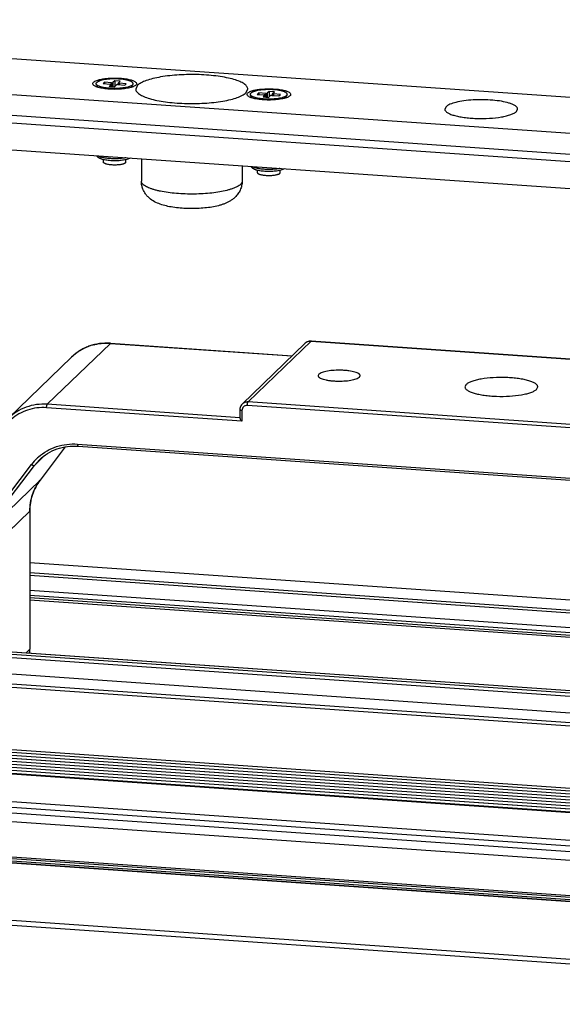
# Model space of a CAD drawing. Units: millimetres. Extents: x 3880 to 6256, y -774 to 906.
# Drawn here: x 5360 to 5457, y -310 to -134 of the extents above; entities that cross this region are included whole.
import ezdxf

# ---------------------------------------------------------------- set-up
doc = ezdxf.new("R2010")
doc.units = ezdxf.units.MM
doc.header["$LTSCALE"] = 16.335
doc.layers.add('solid', color=7, linetype='CONTINUOUS', lineweight=30)

msp = doc.modelspace()

# ---------------------------------------------------------------- linework, layer by layer
at = {"layer": 'solid'}
for p, q in [((5258.63, -133.91), (5632.44, -159.83)), ((5252.42, -139.91), (5626.23, -165.83)), ((5251.64, -143.55), (5625.45, -169.48)), ((5250.35, -144.8), (5624.16, -170.73)), ((5374, -145.96), (5373.72, -145.45)), ((5375.19, -145.07), (5374.93, -145.32)), ((5374.93, -145.32), (5376.18, -145.41)), ((5375.19, -145.07), (5375.19, -145.34)), ((5376.44, -145.16), (5375.19, -145.07)), ((5376.32, -145.47), (5375.99, -145.8)), ((5375.99, -145.8), (5376.95, -145.86)), ((5376.32, -145.47), (5376.33, -145.46)), ((5376.32, -145.47), (5376.32, -145.82)), ((5376.33, -145.82), (5376.33, -145.46)), ((5376.44, -145.16), (5376.44, -145.83)), ((5377.02, -144.8), (5376.69, -145.12)), ((5376.69, -145.12), (5376.69, -145.84)), ((5377.02, -145.76), (5376.92, -145.86)), ((5376.95, -145.86), (5377.29, -145.54)), ((5377.02, -144.8), (5377.02, -145.76)), ((5377.99, -144.86), (5377.02, -144.8)), ((5377.06, -145.76), (5377.02, -145.76)), ((5377.53, -145.5), (5378.79, -145.59)), ((5377.65, -145.19), (5377.99, -144.86)), ((5377.65, -145.19), (5377.65, -145.2)), ((5377.65, -145.51), (5377.65, -145.2)), ((5377.79, -145.25), (5377.79, -145.52)), ((5379.05, -145.34), (5377.79, -145.25)), ((5378.79, -145.59), (5379.05, -145.34)), ((5379.98, -145.96), (5380.26, -145.45)), ((5380.18, -145.55), (5380.26, -145.45)), ((5380.76, -145.59), (5380.68, -145.65)), ((5381.09, -145.61), (5380.75, -146.28)), ((5400.41, -146.95), (5400.75, -146.28)), ((5401.53, -147.87), (5401.25, -147.36)), ((5402.71, -146.98), (5402.46, -147.23)), ((5402.46, -147.23), (5403.71, -147.32)), ((5402.71, -146.98), (5402.71, -147.25)), ((5403.97, -147.07), (5402.71, -146.98)), ((5403.85, -147.38), (5403.52, -147.7)), ((5403.85, -147.38), (5403.86, -147.37)), ((5403.85, -147.38), (5403.85, -147.73)), ((5403.86, -147.73), (5403.86, -147.37)), ((5403.97, -147.07), (5403.97, -147.74)), ((5404.55, -146.7), (5404.21, -147.03)), ((5404.21, -147.03), (5404.21, -147.75)), ((5404.48, -147.77), (5404.82, -147.45)), ((5404.55, -146.7), (5404.55, -147.67)), ((5405.52, -146.77), (5404.55, -146.7)), ((5405.06, -147.41), (5406.32, -147.5)), ((5405.18, -147.1), (5405.17, -147.11)), ((5405.17, -147.42), (5405.17, -147.11)), ((5405.18, -147.1), (5405.52, -146.77)), ((5405.32, -147.16), (5405.32, -147.43)), ((5406.58, -147.25), (5405.32, -147.16)), ((5406.32, -147.5), (5406.58, -147.25)), ((5407.51, -147.87), (5407.78, -147.36)), ((5407.7, -147.46), (5407.78, -147.36)), ((5408.28, -147.5), (5408.21, -147.56)), ((5403.52, -147.7), (5404.48, -147.77)), ((5404.55, -147.67), (5404.45, -147.77)), ((5404.58, -147.67), (5404.55, -147.67)), ((5250.35, -149.63), (5624.16, -175.56)), ((5436.15, -149.43), (5435.93, -149.87)), ((5448.71, -150.3), (5448.93, -149.87)), ((5374.99, -159.33), (5374.99, -158.89)), ((5378.99, -159.33), (5378.99, -158.89)), ((5381.75, -158.75), (5381.75, -162.7)), ((5399.75, -159.99), (5399.75, -162.7)), ((5402.52, -161.24), (5402.52, -160.8)), ((5406.52, -161.24), (5406.52, -160.8)), ((5412.07, -191.27), (5400.81, -202.14)), ((5412.1, -191.25), (5412.07, -191.27)), ((5412.07, -191.27), (5491.27, -196.76)), ((5412.1, -191.25), (5491.31, -196.75)), ((5376.22, -191.68), (5364.96, -202.55)), ((5376.25, -191.66), (5376.22, -191.68)), ((5376.22, -191.68), (5408.65, -193.93)), ((5376.25, -191.66), (5408.67, -193.91)), ((5411.02, -191.64), (5399.77, -202.51)), ((5369.27, -194.15), (5358.01, -205.02)), ((5413.44, -197.19), (5413.31, -197.44)), ((5420.68, -197.69), (5420.81, -197.44)), ((5439.76, -199.02), (5439.54, -199.45)), ((5452.32, -199.89), (5452.54, -199.45)), ((5399.71, -205.58), (5364.83, -203.16)), ((5399.36, -204.94), (5364.96, -202.55)), ((5399.34, -203.53), (5399.34, -204.99)), ((5399.71, -203.65), (5399.71, -205.58)), ((5479.88, -208.24), (5400.68, -202.75)), ((5480.01, -207.64), (5400.81, -202.14)), ((5368.17, -210.17), (5363.66, -216.1)), ((5368.17, -210.17), (5363.67, -216.1)), ((5370.36, -209.65), (5510.2, -219.35)), ((5370.46, -210.02), (5510.29, -219.72)), ((5362.66, -213.47), (5364.3, -211.89)), ((5362.66, -213.47), (5363.55, -212.47)), ((5351.88, -226.79), (5362.14, -213.29)), ((5352.4, -226.98), (5362.66, -213.47)), ((5352.4, -226.98), (5363.66, -216.1)), ((5363.67, -216.1), (5363.66, -216.1)), ((5350.58, -232.5), (5361.84, -221.63)), ((5361.86, -221.59), (5361.84, -221.63)), ((5361.84, -221.63), (5361.84, -246.28)), ((5361.86, -221.59), (5361.86, -246.24)), ((5361.86, -230.77), (5529.84, -242.42)), ((5361.86, -230.79), (5529.84, -242.44)), ((5361.86, -232.58), (5530.15, -244.25)), ((5361.86, -233.07), (5530.24, -244.75)), ((5361.86, -235.73), (5530.22, -247.4)), ((5361.86, -236.59), (5530.22, -248.26)), ((5361.86, -237.06), (5530.22, -248.74)), ((5361.86, -237.45), (5530.22, -249.13)), ((5252.41, -240.38), (5624.29, -266.17)), ((5253.02, -239.81), (5623.94, -265.53)), ((5253.41, -239.43), (5624.33, -265.16)), ((5253.43, -239.42), (5624.38, -265.14)), ((5244.62, -242.78), (5625.49, -269.19)), ((5242.81, -245.01), (5623.67, -271.42)), ((5242.94, -244.4), (5623.8, -270.82)), ((5361.84, -246.28), (5361.2, -246.89)), ((5361.86, -246.24), (5361.84, -246.28)), ((5619.66, -282.8), (5238.8, -256.39)), ((5620.34, -282.39), (5239.7, -255.99)), ((5620.38, -282.36), (5239.77, -255.96)), ((5618.11, -284.3), (5237.24, -257.89)), ((5618.63, -283.8), (5237.76, -257.39)), ((5619.14, -283.3), (5238.28, -256.89)), ((5238.28, -257.37), (5618.92, -283.77)), ((5616.73, -286.48), (5234.22, -259.95)), ((5616.04, -286.3), (5235.17, -259.89)), ((5616.56, -285.8), (5235.69, -259.39)), ((5617.07, -285.3), (5236.21, -258.89)), ((5236.21, -259.37), (5616.85, -285.77)), ((5617.59, -284.8), (5236.73, -258.39)), ((5237.24, -258.37), (5617.88, -284.77)), ((5611.99, -291.05), (5230.33, -264.58)), ((5229.97, -265.51), (5611.63, -291.98)), ((5610.55, -292.99), (5230.6, -266.64)), ((5230.46, -268.13), (5610.4, -294.48)), ((5239.8, -275.06), (5601.06, -300.11)), ((5240.06, -275.8), (5601.32, -300.86)), ((5241.08, -275.45), (5601.85, -300.47)), ((5601.08, -301.22), (5240.3, -276.2)), ((5240.3, -276.2), (5601.08, -301.22)), ((5603.54, -311.7), (5239.39, -286.44)), ((5238.61, -287.19), (5602.77, -312.45))]:
    msp.add_line(p, q, dxfattribs=at)
for centre, radius, start, end in [((5376.32, -145.46), 0.0136, 359.9325, 11.4001), ((5403.85, -147.37), 0.0136, 359.9325, 11.4001), ((5445.21, -155.91), 7.45, 72.278, 73.047), ((5411.94, -192.58), 1.32, 120.9479, 133.9853), ((5411.95, -192.61), 1.34, 105.5567, 120.8466), ((5411.95, -192.62), 1.36, 104.3151, 105.5621), ((5412, -192.7), 1.45, 87.4179, 101.7177), ((5412, -192.71), 1.46, 86.0332, 87.4295), ((5375.36, -200.46), 8.77, 120.5931, 125.803), ((5375.4, -200.53), 8.85, 114.2154, 120.5819), ((5375.45, -200.64), 8.98, 108.6147, 114.2161), ((5375.48, -200.74), 9.08, 103.927, 108.6099), ((5375.59, -201.32), 9.68, 86.0329, 86.2408), ((5375.33, -200.42), 8.72, 125.8085, 134.0054), ((5400.79, -203.52), 1.45, 164.9428, 180.004), ((5369.45, -218.84), 9.18, 133.048, 142.7787), ((5369.41, -218.8), 9.13, 131.237, 133.0409), ((5371.42, -221.63), 9.58, 179.7898, 180), ((5358.99, -246.28), 2.85, 346.6914, 0.0111), ((5358.99, -246.24), 2.87, 346.1182, 359.3097), ((5358.97, -246.24), 2.88, 359.2965, 360)]:
    msp.add_arc(centre, radius, start, end, dxfattribs=at)
for points, knots in [([(5400.75, -146.28), (5400.75, -146.2), (5400.72, -146.04), (5400.59, -145.8), (5400.38, -145.57), (5399.97, -145.26), (5399.26, -144.9), (5398.21, -144.54), (5396.91, -144.23), (5395.42, -143.98), (5393.78, -143.8), (5391.45, -143.67), (5388.57, -143.71), (5385.81, -143.99), (5383.86, -144.39), (5382.69, -144.73), (5381.77, -145.12), (5381.27, -145.44), (5381.09, -145.61)], [0, 0, 0, 0, 0.011386, 0.023947, 0.038551, 0.055714, 0.098468, 0.152641, 0.217278, 0.290754, 0.371018, 0.455709, 0.628121, 0.78748, 0.856369, 0.915453, 0.963475, 1, 1, 1, 1]), ([(5373.29, -145.65), (5373.2, -145.58), (5373.06, -145.43), (5373.11, -145.2), (5373.18, -145.11), (5373.22, -145.07)], [0, 0, 0, 0, 0.517495, 0.736778, 1, 1, 1, 1]), ([(5373.22, -145.07), (5373.29, -145), (5373.47, -144.88), (5373.68, -144.79), (5373.79, -144.75)], [0, 0, 0, 0, 0.433335, 1, 1, 1, 1]), ([(5380.68, -145.65), (5380.61, -145.71), (5380.43, -145.81), (5379.96, -146), (5379.2, -146.18), (5378.15, -146.31), (5376.99, -146.35), (5375.83, -146.31), (5374.78, -146.18), (5374.02, -146), (5373.55, -145.81), (5373.37, -145.71), (5373.29, -145.65)], [0, 0, 0, 0, 0.036633, 0.08246, 0.199404, 0.342715, 0.500067, 0.657407, 0.800692, 0.917605, 0.963399, 1, 1, 1, 1]), ([(5373.72, -145.45), (5373.71, -145.42), (5373.69, -145.38), (5373.69, -145.32), (5373.7, -145.26), (5373.73, -145.18), (5373.77, -145.13), (5373.8, -145.11)], [0, 0, 0, 0, 0.238914, 0.35241, 0.466768, 0.712149, 1, 1, 1, 1]), ([(5380.18, -145.55), (5380.15, -145.58), (5380.09, -145.62), (5379.98, -145.69), (5379.85, -145.76), (5379.7, -145.82), (5379.53, -145.88), (5379.27, -145.95), (5378.9, -146.03), (5378.42, -146.1), (5377.9, -146.15), (5377.35, -146.18), (5376.79, -146.19), (5376.23, -146.16), (5375.7, -146.12), (5375.21, -146.05), (5374.83, -145.98), (5374.55, -145.91), (5374.37, -145.85), (5374.21, -145.79), (5374.07, -145.73), (5373.95, -145.66), (5373.85, -145.6), (5373.77, -145.53), (5373.73, -145.47), (5373.72, -145.45)], [0, 0, 0, 0, 0.016317, 0.035205, 0.056744, 0.080932, 0.107707, 0.136949, 0.20219, 0.275122, 0.353866, 0.43632, 0.520247, 0.603358, 0.683392, 0.758199, 0.825826, 0.856422, 0.884632, 0.910321, 0.933388, 0.953794, 0.971569, 0.986864, 1, 1, 1, 1]), ([(5373.79, -144.75), (5374.01, -144.67), (5374.52, -144.53), (5375.68, -144.35), (5377.26, -144.28), (5378.8, -144.4), (5379.87, -144.63), (5380.3, -144.79), (5380.48, -144.88)], [0, 0, 0, 0, 0.103789, 0.229974, 0.518973, 0.797549, 0.911582, 1, 1, 1, 1]), ([(5380.26, -145.45), (5380.27, -145.42), (5380.28, -145.38), (5380.29, -145.33), (5380.28, -145.27), (5380.26, -145.2), (5380.19, -145.12), (5380.1, -145.04), (5379.99, -144.97), (5379.84, -144.9), (5379.68, -144.83), (5379.49, -144.77), (5379.27, -144.71), (5379.04, -144.66), (5378.69, -144.59), (5378.23, -144.53), (5377.64, -144.49), (5377.03, -144.47), (5376.41, -144.48), (5375.82, -144.52), (5375.27, -144.59), (5374.85, -144.67), (5374.54, -144.75), (5374.35, -144.82), (5374.17, -144.88), (5374.02, -144.95), (5373.9, -145.02), (5373.83, -145.08), (5373.8, -145.11)], [0, 0, 0, 0, 0.012229, 0.018027, 0.023832, 0.036107, 0.050257, 0.067004, 0.086713, 0.109526, 0.135444, 0.164373, 0.196156, 0.230584, 0.267409, 0.347096, 0.432703, 0.521432, 0.610351, 0.696517, 0.777108, 0.849556, 0.882037, 0.911714, 0.938412, 0.962023, 0.982524, 1, 1, 1, 1]), ([(5376.33, -145.45), (5376.33, -145.45), (5376.32, -145.44), (5376.3, -145.43), (5376.28, -145.42), (5376.26, -145.42), (5376.23, -145.41), (5376.2, -145.41), (5376.18, -145.41)], [0, 0, 0, 0, 0.127971, 0.223976, 0.342512, 0.482256, 0.640773, 1, 1, 1, 1]), ([(5376.44, -145.16), (5376.47, -145.16), (5376.52, -145.16), (5376.58, -145.15), (5376.62, -145.15), (5376.65, -145.14), (5376.67, -145.13), (5376.68, -145.12), (5376.69, -145.12)], [0, 0, 0, 0, 0.309744, 0.604681, 0.733589, 0.844152, 0.933379, 1, 1, 1, 1]), ([(5377.53, -145.5), (5377.51, -145.5), (5377.46, -145.5), (5377.4, -145.5), (5377.35, -145.51), (5377.33, -145.52), (5377.3, -145.53), (5377.29, -145.53), (5377.29, -145.54)], [0, 0, 0, 0, 0.309744, 0.604681, 0.733589, 0.844152, 0.933379, 1, 1, 1, 1]), ([(5377.65, -145.2), (5377.65, -145.2), (5377.65, -145.21), (5377.66, -145.22), (5377.67, -145.23), (5377.69, -145.23), (5377.71, -145.24), (5377.75, -145.25), (5377.77, -145.25), (5377.79, -145.25)], [0, 0, 0, 0, 0.054218, 0.124182, 0.216991, 0.333906, 0.473723, 0.633889, 1, 1, 1, 1]), ([(5380.48, -144.88), (5380.57, -144.93), (5380.72, -145.02), (5380.86, -145.18), (5380.89, -145.32), (5380.87, -145.45), (5380.81, -145.54), (5380.76, -145.59)], [0, 0, 0, 0, 0.329443, 0.569229, 0.669344, 0.768391, 1, 1, 1, 1]), ([(5380.75, -146.28), (5380.75, -146.36), (5380.78, -146.53), (5380.91, -146.77), (5381.12, -146.99), (5381.53, -147.31), (5382.24, -147.67), (5383.3, -148.03), (5384.59, -148.34), (5386.08, -148.59), (5387.72, -148.76), (5390.05, -148.9), (5392.94, -148.86), (5395.7, -148.57), (5397.65, -148.18), (5398.82, -147.84), (5399.73, -147.45), (5400.23, -147.13), (5400.41, -146.95)], [0, 0, 0, 0, 0.011386, 0.023947, 0.038551, 0.055714, 0.098468, 0.152641, 0.217278, 0.290754, 0.371018, 0.455709, 0.628121, 0.78748, 0.856369, 0.915453, 0.963475, 1, 1, 1, 1]), ([(5400.82, -147.56), (5400.73, -147.49), (5400.59, -147.34), (5400.63, -147.11), (5400.71, -147.02), (5400.75, -146.98)], [0, 0, 0, 0, 0.517495, 0.736778, 1, 1, 1, 1]), ([(5400.75, -146.98), (5400.82, -146.91), (5401, -146.79), (5401.21, -146.7), (5401.32, -146.66)], [0, 0, 0, 0, 0.433335, 1, 1, 1, 1]), ([(5408.21, -147.56), (5408.14, -147.62), (5407.96, -147.72), (5407.49, -147.91), (5406.73, -148.09), (5405.68, -148.22), (5404.52, -148.26), (5403.36, -148.22), (5402.3, -148.09), (5401.55, -147.91), (5401.08, -147.72), (5400.89, -147.62), (5400.82, -147.56)], [0, 0, 0, 0, 0.036633, 0.08246, 0.199404, 0.342715, 0.500067, 0.657407, 0.800692, 0.917605, 0.963399, 1, 1, 1, 1]), ([(5401.25, -147.36), (5401.23, -147.33), (5401.22, -147.29), (5401.22, -147.23), (5401.22, -147.17), (5401.26, -147.09), (5401.3, -147.04), (5401.33, -147.02)], [0, 0, 0, 0, 0.238914, 0.35241, 0.466768, 0.712149, 1, 1, 1, 1]), ([(5407.7, -147.46), (5407.68, -147.48), (5407.62, -147.53), (5407.51, -147.6), (5407.38, -147.67), (5407.23, -147.73), (5407.06, -147.78), (5406.8, -147.86), (5406.43, -147.94), (5405.95, -148.01), (5405.43, -148.06), (5404.88, -148.09), (5404.32, -148.09), (5403.76, -148.07), (5403.23, -148.03), (5402.74, -147.96), (5402.36, -147.89), (5402.08, -147.82), (5401.9, -147.76), (5401.74, -147.7), (5401.6, -147.64), (5401.48, -147.57), (5401.38, -147.5), (5401.3, -147.43), (5401.26, -147.38), (5401.25, -147.36)], [0, 0, 0, 0, 0.016317, 0.035205, 0.056744, 0.080932, 0.107707, 0.136949, 0.20219, 0.275122, 0.353866, 0.43632, 0.520247, 0.603358, 0.683392, 0.758199, 0.825826, 0.856422, 0.884632, 0.910321, 0.933388, 0.953794, 0.971569, 0.986864, 1, 1, 1, 1]), ([(5401.32, -146.66), (5401.54, -146.58), (5402.05, -146.44), (5403.21, -146.26), (5404.78, -146.19), (5406.33, -146.31), (5407.4, -146.54), (5407.83, -146.7), (5408.01, -146.79)], [0, 0, 0, 0, 0.103789, 0.229974, 0.518973, 0.797549, 0.911582, 1, 1, 1, 1]), ([(5407.78, -147.36), (5407.8, -147.33), (5407.81, -147.29), (5407.82, -147.24), (5407.81, -147.18), (5407.78, -147.11), (5407.72, -147.03), (5407.63, -146.95), (5407.52, -146.88), (5407.37, -146.81), (5407.21, -146.74), (5407.01, -146.68), (5406.8, -146.62), (5406.57, -146.57), (5406.22, -146.5), (5405.76, -146.44), (5405.17, -146.4), (5404.56, -146.38), (5403.94, -146.39), (5403.35, -146.43), (5402.8, -146.5), (5402.37, -146.58), (5402.07, -146.66), (5401.87, -146.72), (5401.7, -146.79), (5401.55, -146.86), (5401.43, -146.93), (5401.36, -146.99), (5401.33, -147.02)], [0, 0, 0, 0, 0.012229, 0.018027, 0.023832, 0.036107, 0.050257, 0.067004, 0.086713, 0.109526, 0.135444, 0.164373, 0.196156, 0.230584, 0.267409, 0.347096, 0.432703, 0.521432, 0.610351, 0.696517, 0.777108, 0.849556, 0.882037, 0.911714, 0.938412, 0.962023, 0.982524, 1, 1, 1, 1]), ([(5403.86, -147.36), (5403.86, -147.36), (5403.85, -147.35), (5403.83, -147.34), (5403.81, -147.33), (5403.79, -147.33), (5403.76, -147.32), (5403.73, -147.32), (5403.71, -147.32)], [0, 0, 0, 0, 0.127971, 0.223976, 0.342512, 0.482256, 0.640773, 1, 1, 1, 1]), ([(5403.97, -147.07), (5404, -147.07), (5404.05, -147.07), (5404.11, -147.06), (5404.15, -147.06), (5404.18, -147.05), (5404.2, -147.04), (5404.21, -147.03), (5404.21, -147.03)], [0, 0, 0, 0, 0.309744, 0.604681, 0.733589, 0.844152, 0.933379, 1, 1, 1, 1]), ([(5405.06, -147.41), (5405.04, -147.41), (5404.99, -147.41), (5404.93, -147.41), (5404.88, -147.42), (5404.85, -147.43), (5404.83, -147.44), (5404.82, -147.44), (5404.82, -147.45)], [0, 0, 0, 0, 0.309744, 0.604681, 0.733589, 0.844152, 0.933379, 1, 1, 1, 1]), ([(5405.17, -147.11), (5405.17, -147.11), (5405.18, -147.12), (5405.19, -147.13), (5405.2, -147.14), (5405.22, -147.14), (5405.24, -147.15), (5405.27, -147.16), (5405.3, -147.16), (5405.32, -147.16)], [0, 0, 0, 0, 0.054218, 0.124182, 0.216991, 0.333906, 0.473723, 0.633889, 1, 1, 1, 1]), ([(5408.01, -146.79), (5408.1, -146.84), (5408.25, -146.93), (5408.39, -147.09), (5408.42, -147.23), (5408.4, -147.36), (5408.34, -147.45), (5408.28, -147.5)], [0, 0, 0, 0, 0.329443, 0.569229, 0.669344, 0.768391, 1, 1, 1, 1]), ([(5447.39, -148.78), (5446.96, -148.65), (5446, -148.44), (5444.45, -148.25), (5442.75, -148.17), (5441.04, -148.2), (5439.42, -148.35), (5438.02, -148.61), (5437.04, -148.9), (5436.46, -149.19), (5436.24, -149.35), (5436.15, -149.43)], [0, 0, 0, 0, 0.117173, 0.25574, 0.406565, 0.559364, 0.703685, 0.829836, 0.929997, 0.968837, 1, 1, 1, 1]), ([(5448.93, -149.87), (5448.93, -149.77), (5448.84, -149.54), (5448.53, -149.27), (5448.06, -149.01), (5447.69, -148.88), (5447.48, -148.81)], [0, 0, 0, 0, 0.15952, 0.368307, 0.647459, 1, 1, 1, 1]), ([(5435.93, -149.87), (5435.93, -149.97), (5436, -150.15), (5436.17, -150.33), (5436.44, -150.53), (5436.9, -150.77), (5437.58, -151), (5438.43, -151.2), (5439.39, -151.36), (5440.46, -151.48), (5441.97, -151.57), (5443.85, -151.54), (5445.64, -151.36), (5446.91, -151.1), (5447.67, -150.88), (5448.27, -150.63), (5448.59, -150.42), (5448.71, -150.3)], [0, 0, 0, 0, 0.023675, 0.038285, 0.055445, 0.098228, 0.152407, 0.217068, 0.290566, 0.370852, 0.455566, 0.628022, 0.787425, 0.856321, 0.915433, 0.963477, 1, 1, 1, 1]), ([(5379.75, -158.61), (5379.66, -158.66), (5379.47, -158.75), (5379.14, -158.86), (5378.77, -158.94), (5378.37, -159.01), (5377.93, -159.06), (5377.47, -159.09), (5376.99, -159.1), (5376.52, -159.09), (5376.05, -159.06), (5375.61, -159.01), (5375.21, -158.94), (5374.89, -158.87), (5374.66, -158.8), (5374.51, -158.74), (5374.36, -158.68), (5374.23, -158.61), (5374.11, -158.53), (5373.99, -158.44), (5373.91, -158.35), (5373.85, -158.27), (5373.82, -158.22), (5373.81, -158.2)], [0, 0, 0, 0, 0.048828, 0.102987, 0.163368, 0.229669, 0.300881, 0.375573, 0.452068, 0.528575, 0.603304, 0.674576, 0.740955, 0.801422, 0.829309, 0.855677, 0.880682, 0.904606, 0.927888, 0.951126, 0.974978, 0.987319, 1, 1, 1, 1]), ([(5378.96, -158.55), (5378.86, -158.57), (5378.65, -158.61), (5378.32, -158.65), (5377.98, -158.69), (5377.49, -158.72), (5376.88, -158.73), (5376.27, -158.71), (5375.8, -158.67), (5375.46, -158.63), (5375.15, -158.58), (5374.85, -158.52), (5374.59, -158.46), (5374.36, -158.38), (5374.16, -158.3), (5374.04, -158.24), (5373.99, -158.21)], [0, 0, 0, 0, 0.061704, 0.127385, 0.196274, 0.26755, 0.413772, 0.558966, 0.628972, 0.696113, 0.759596, 0.81869, 0.872748, 0.921224, 0.963713, 1, 1, 1, 1]), ([(5378.92, -159.47), (5378.9, -159.48), (5378.86, -159.52), (5378.79, -159.56), (5378.71, -159.6), (5378.61, -159.64), (5378.5, -159.67), (5378.33, -159.72), (5378.09, -159.77), (5377.78, -159.81), (5377.44, -159.84), (5377.09, -159.85), (5376.73, -159.85), (5376.38, -159.83), (5376.05, -159.8), (5375.76, -159.75), (5375.53, -159.69), (5375.38, -159.64), (5375.28, -159.6), (5375.19, -159.56), (5375.12, -159.52), (5375.06, -159.48), (5375.02, -159.43), (5374.99, -159.38), (5374.99, -159.35), (5374.99, -159.33)], [0, 0, 0, 0, 0.016902, 0.036603, 0.059183, 0.084627, 0.112855, 0.14372, 0.212587, 0.289402, 0.371957, 0.457804, 0.544364, 0.629029, 0.709266, 0.782723, 0.847338, 0.875812, 0.901515, 0.924355, 0.944309, 0.961464, 0.976065, 0.988622, 1, 1, 1, 1]), ([(5378.92, -159.47), (5378.93, -159.46), (5378.95, -159.44), (5378.97, -159.4), (5378.98, -159.37), (5378.99, -159.35), (5378.99, -159.33)], [0, 0, 0, 0, 0.287644, 0.544746, 0.778729, 1, 1, 1, 1]), ([(5407.28, -160.52), (5407.19, -160.57), (5406.99, -160.66), (5406.67, -160.76), (5406.3, -160.85), (5405.9, -160.92), (5405.46, -160.97), (5404.99, -161), (5404.52, -161.01), (5404.05, -161), (5403.58, -160.97), (5403.14, -160.92), (5402.74, -160.85), (5402.42, -160.78), (5402.19, -160.71), (5402.04, -160.65), (5401.89, -160.59), (5401.76, -160.52), (5401.63, -160.44), (5401.52, -160.35), (5401.44, -160.26), (5401.38, -160.18), (5401.35, -160.13), (5401.34, -160.11)], [0, 0, 0, 0, 0.048828, 0.102987, 0.163368, 0.229669, 0.300881, 0.375573, 0.452068, 0.528575, 0.603304, 0.674576, 0.740955, 0.801422, 0.829309, 0.855677, 0.880682, 0.904606, 0.927888, 0.951126, 0.974978, 0.987319, 1, 1, 1, 1]), ([(5406.49, -160.46), (5406.39, -160.48), (5406.18, -160.52), (5405.85, -160.56), (5405.51, -160.6), (5405.02, -160.63), (5404.41, -160.64), (5403.8, -160.62), (5403.33, -160.58), (5402.99, -160.54), (5402.67, -160.49), (5402.38, -160.43), (5402.12, -160.37), (5401.88, -160.29), (5401.69, -160.21), (5401.57, -160.15), (5401.52, -160.12)], [0, 0, 0, 0, 0.061704, 0.127385, 0.196274, 0.26755, 0.413772, 0.558966, 0.628972, 0.696113, 0.759596, 0.81869, 0.872748, 0.921224, 0.963713, 1, 1, 1, 1]), ([(5406.45, -161.38), (5406.43, -161.39), (5406.39, -161.43), (5406.32, -161.47), (5406.24, -161.51), (5406.14, -161.55), (5406.03, -161.58), (5405.86, -161.63), (5405.62, -161.68), (5405.3, -161.72), (5404.97, -161.75), (5404.61, -161.76), (5404.26, -161.76), (5403.91, -161.74), (5403.58, -161.7), (5403.28, -161.66), (5403.06, -161.6), (5402.9, -161.55), (5402.8, -161.51), (5402.72, -161.47), (5402.65, -161.43), (5402.59, -161.39), (5402.55, -161.34), (5402.52, -161.29), (5402.52, -161.26), (5402.52, -161.24)], [0, 0, 0, 0, 0.016902, 0.036603, 0.059183, 0.084627, 0.112855, 0.14372, 0.212587, 0.289402, 0.371957, 0.457804, 0.544364, 0.629029, 0.709266, 0.782723, 0.847338, 0.875812, 0.901515, 0.924355, 0.944309, 0.961464, 0.976065, 0.988622, 1, 1, 1, 1]), ([(5406.45, -161.38), (5406.46, -161.37), (5406.48, -161.35), (5406.5, -161.31), (5406.51, -161.28), (5406.52, -161.26), (5406.52, -161.24)], [0, 0, 0, 0, 0.287644, 0.544746, 0.778729, 1, 1, 1, 1]), ([(5398.5, -165.59), (5398.36, -165.73), (5398.06, -165.98), (5397.43, -166.39), (5396.76, -166.71), (5396.06, -166.95), (5395.32, -167.16), (5394.33, -167.37), (5393.07, -167.53), (5391.74, -167.62), (5390.37, -167.64), (5389.03, -167.58), (5387.73, -167.45), (5386.52, -167.24), (5385.39, -166.95), (5384.34, -166.54), (5383.53, -166.06), (5382.95, -165.55), (5382.55, -165.09), (5382.21, -164.56), (5381.95, -163.98), (5381.79, -163.35), (5381.75, -162.92), (5381.75, -162.7)], [0, 0, 0, 0, 0.030016, 0.058862, 0.11501, 0.143228, 0.17215, 0.233026, 0.298248, 0.366867, 0.437051, 0.506625, 0.573546, 0.636394, 0.694981, 0.751072, 0.808282, 0.838364, 0.869485, 0.90145, 0.934006, 0.966913, 1, 1, 1, 1]), ([(5399.45, -163.31), (5399.37, -163.38), (5399.19, -163.52), (5398.88, -163.71), (5398.5, -163.9), (5398.05, -164.07), (5397.55, -164.23), (5396.78, -164.44), (5395.71, -164.66), (5394.3, -164.86), (5392.78, -164.99), (5391.19, -165.04), (5389.59, -165.03), (5388.03, -164.94), (5386.55, -164.78), (5385.4, -164.59), (5384.56, -164.4), (5384, -164.25), (5383.49, -164.09), (5383.05, -163.91), (5382.66, -163.73), (5382.34, -163.54), (5382.08, -163.34), (5381.9, -163.14), (5381.78, -162.92), (5381.75, -162.77), (5381.75, -162.7)], [0, 0, 0, 0, 0.016906, 0.036604, 0.059179, 0.084625, 0.112852, 0.143718, 0.212583, 0.289396, 0.37195, 0.457795, 0.544354, 0.629017, 0.709253, 0.782709, 0.816242, 0.847338, 0.875811, 0.901515, 0.924354, 0.944309, 0.961462, 0.976064, 0.988622, 1, 1, 1, 1]), ([(5399.75, -162.7), (5399.75, -162.98), (5399.69, -163.53), (5399.43, -164.31), (5399.03, -165.01), (5398.68, -165.41), (5398.5, -165.59)], [0, 0, 0, 0, 0.255937, 0.509771, 0.75877, 1, 1, 1, 1]), ([(5399.75, -162.7), (5399.75, -162.76), (5399.74, -162.86), (5399.68, -163.02), (5399.58, -163.17), (5399.49, -163.26), (5399.45, -163.31)], [0, 0, 0, 0, 0.221238, 0.455112, 0.71221, 1, 1, 1, 1]), ([(5411.71, -191.28), (5411.58, -191.31), (5411.33, -191.39), (5411.12, -191.55), (5411.02, -191.64)], [0, 0, 0, 0, 0.500946, 1, 1, 1, 1]), ([(5411.62, -191.31), (5411.73, -191.28), (5411.88, -191.26), (5412.03, -191.27), (5412.07, -191.27)], [0, 0, 0, 0, 0.748226, 1, 1, 1, 1]), ([(5376.22, -191.66), (5375.58, -191.62), (5374.3, -191.66), (5372.43, -192.11), (5370.72, -192.94), (5369.72, -193.71), (5369.27, -194.15)], [0, 0, 0, 0, 0.253678, 0.504393, 0.752821, 1, 1, 1, 1]), ([(5373.3, -191.93), (5373.53, -191.87), (5374.49, -191.67), (5375.49, -191.63), (5376.22, -191.68)], [0, 0, 0, 0, 0.248449, 1, 1, 1, 1]), ([(5420.81, -197.44), (5420.81, -197.38), (5420.77, -197.28), (5420.67, -197.18), (5420.52, -197.06), (5420.25, -196.92), (5419.86, -196.79), (5419.37, -196.67), (5418.81, -196.58), (5418.2, -196.51), (5417.32, -196.46), (5416.24, -196.48), (5415.21, -196.58), (5414.48, -196.73), (5414.04, -196.86), (5413.69, -197), (5413.51, -197.13), (5413.44, -197.19)], [0, 0, 0, 0, 0.02367, 0.038277, 0.055442, 0.098215, 0.152403, 0.217053, 0.290558, 0.370842, 0.455556, 0.628016, 0.787419, 0.856326, 0.915429, 0.963469, 1, 1, 1, 1]), ([(5413.31, -197.44), (5413.31, -197.5), (5413.35, -197.6), (5413.45, -197.71), (5413.6, -197.83), (5413.87, -197.96), (5414.27, -198.1), (5414.75, -198.21), (5415.31, -198.31), (5415.93, -198.37), (5416.8, -198.42), (5417.88, -198.41), (5418.92, -198.3), (5419.65, -198.15), (5420.09, -198.02), (5420.43, -197.88), (5420.62, -197.76), (5420.68, -197.69)], [0, 0, 0, 0, 0.02367, 0.038277, 0.055442, 0.098215, 0.152403, 0.217053, 0.290558, 0.370842, 0.455556, 0.628016, 0.787419, 0.856326, 0.915429, 0.963469, 1, 1, 1, 1]), ([(5452.54, -199.45), (5452.54, -199.4), (5452.52, -199.29), (5452.44, -199.14), (5452.3, -198.99), (5452.03, -198.79), (5451.57, -198.55), (5450.89, -198.32), (5450.04, -198.12), (5449.08, -197.95), (5448.01, -197.84), (5446.49, -197.75), (5444.62, -197.78), (5442.83, -197.96), (5441.56, -198.22), (5440.8, -198.44), (5440.2, -198.69), (5439.88, -198.9), (5439.76, -199.02)], [0, 0, 0, 0, 0.011384, 0.023944, 0.03855, 0.055711, 0.098468, 0.152635, 0.217273, 0.290753, 0.371014, 0.455705, 0.628118, 0.78748, 0.856367, 0.915454, 0.963471, 1, 1, 1, 1]), ([(5439.54, -199.45), (5439.54, -199.5), (5439.56, -199.61), (5439.64, -199.77), (5439.78, -199.91), (5440.05, -200.12), (5440.51, -200.35), (5441.19, -200.59), (5442.04, -200.79), (5443, -200.95), (5444.07, -201.06), (5445.58, -201.15), (5447.46, -201.13), (5449.25, -200.94), (5450.52, -200.68), (5451.28, -200.46), (5451.88, -200.21), (5452.2, -200), (5452.32, -199.89)], [0, 0, 0, 0, 0.011384, 0.023944, 0.03855, 0.055711, 0.098468, 0.152635, 0.217273, 0.290753, 0.371014, 0.455705, 0.628118, 0.78748, 0.856367, 0.915454, 0.963471, 1, 1, 1, 1]), ([(5364.96, -202.55), (5364.32, -202.51), (5363.04, -202.55), (5361.17, -203), (5359.46, -203.81), (5358.46, -204.59), (5358.01, -205.02)], [0, 0, 0, 0, 0.254154, 0.504962, 0.753175, 1, 1, 1, 1]), ([(5364.83, -203.16), (5364.26, -203.12), (5363.1, -203.15), (5361.43, -203.52), (5359.87, -204.21), (5358.95, -204.87), (5358.53, -205.24)], [0, 0, 0, 0, 0.254039, 0.504913, 0.753232, 1, 1, 1, 1]), ([(5364.83, -203.16), (5364.83, -203.1), (5364.84, -202.97), (5364.86, -202.8), (5364.9, -202.66), (5364.94, -202.58), (5364.96, -202.55)], [0, 0, 0, 0, 0.309007, 0.604234, 0.84433, 1, 1, 1, 1]), ([(5399.71, -203.65), (5399.66, -203.65), (5399.57, -203.64), (5399.47, -203.61), (5399.4, -203.59), (5399.36, -203.57), (5399.34, -203.54), (5399.34, -203.53)], [0, 0, 0, 0, 0.367186, 0.668223, 0.785519, 0.878573, 1, 1, 1, 1]), ([(5399.77, -202.51), (5399.68, -202.6), (5399.52, -202.8), (5399.42, -203.03), (5399.39, -203.15)], [0, 0, 0, 0, 0.499129, 1, 1, 1, 1]), ([(5400, -202.99), (5399.91, -203.07), (5399.76, -203.28), (5399.71, -203.53), (5399.71, -203.65)], [0, 0, 0, 0, 0.495304, 1, 1, 1, 1]), ([(5400.81, -202.14), (5400.62, -202.13), (5400.23, -202.18), (5399.9, -202.38), (5399.77, -202.51)], [0, 0, 0, 0, 0.505152, 1, 1, 1, 1]), ([(5400.31, -202.8), (5400.28, -202.81), (5400.17, -202.85), (5400.06, -202.92), (5400, -202.99)], [0, 0, 0, 0, 0.252192, 1, 1, 1, 1]), ([(5400.68, -202.75), (5400.65, -202.75), (5400.52, -202.75), (5400.4, -202.77), (5400.31, -202.8)], [0, 0, 0, 0, 0.252095, 1, 1, 1, 1]), ([(5400.68, -202.75), (5400.68, -202.69), (5400.68, -202.56), (5400.71, -202.38), (5400.75, -202.24), (5400.78, -202.17), (5400.81, -202.14)], [0, 0, 0, 0, 0.309007, 0.604234, 0.84433, 1, 1, 1, 1]), ([(5399.34, -204.99), (5399.34, -205.03), (5399.38, -205.13), (5399.46, -205.28), (5399.58, -205.43), (5399.67, -205.53), (5399.71, -205.58)], [0, 0, 0, 0, 0.185727, 0.433798, 0.711337, 1, 1, 1, 1]), ([(5363.4, -211.94), (5363.86, -211.53), (5364.88, -210.81), (5366.6, -210.05), (5368.46, -209.64), (5369.73, -209.61), (5370.36, -209.65)], [0, 0, 0, 0, 0.246768, 0.495087, 0.745961, 1, 1, 1, 1]), ([(5363.55, -212.47), (5363.99, -212.04), (5364.98, -211.27), (5366.69, -210.46), (5368.54, -210.02), (5369.82, -209.98), (5370.46, -210.02)], [0, 0, 0, 0, 0.246414, 0.494429, 0.745355, 1, 1, 1, 1]), ([(5370.36, -209.65), (5370.36, -209.7), (5370.37, -209.79), (5370.38, -209.89), (5370.4, -209.96), (5370.42, -210), (5370.44, -210.02), (5370.46, -210.02)], [0, 0, 0, 0, 0.369071, 0.670838, 0.788049, 0.880676, 1, 1, 1, 1]), ([(5362.14, -213.29), (5362.19, -213.33), (5362.29, -213.4), (5362.42, -213.46), (5362.52, -213.49), (5362.59, -213.5), (5362.64, -213.49), (5362.66, -213.47)], [0, 0, 0, 0, 0.334577, 0.631464, 0.754344, 0.856467, 1, 1, 1, 1]), ([(5363.66, -216.1), (5363.08, -216.87), (5362.15, -218.64), (5361.84, -220.61), (5361.84, -221.59)], [0, 0, 0, 0, 0.49565, 1, 1, 1, 1]), ([(5361.86, -221.59), (5361.86, -220.61), (5362.16, -218.64), (5363.08, -216.87), (5363.67, -216.1)], [0, 0, 0, 0, 0.504895, 1, 1, 1, 1])]:
    msp.add_open_spline(points, degree=3, knots=knots, dxfattribs=at)

doc.saveas('drawing.dxf')
